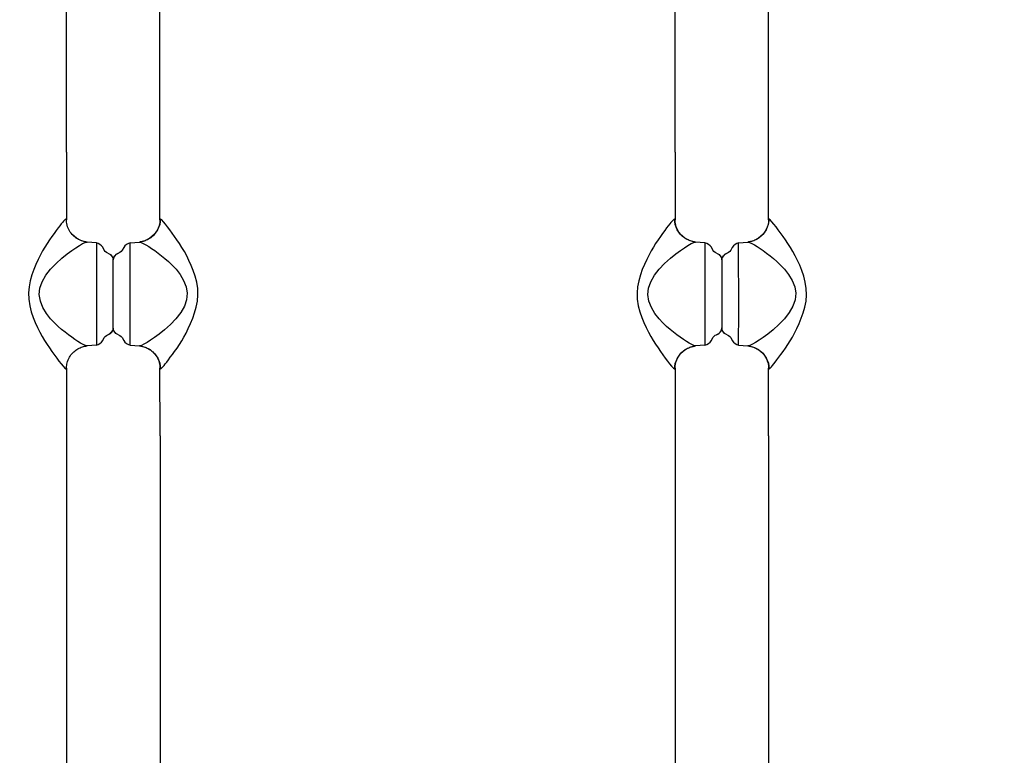
# Model space of a CAD drawing. Units: millimetres. Extents: x -1357 to 20411, y -677 to 13822.
# Drawn here: x 9121 to 9542, y 5871 to 6186 of the extents above; entities that cross this region are included whole.
import ezdxf

# ---------------------------------------------------------------- set-up
doc = ezdxf.new("R2010")
doc.units = ezdxf.units.MM
doc.dimstyles.new('Qitele', dxfattribs={"dimscale": 85, "dimtxt": 4, "dimasz": 5, "dimexe": 4, "dimexo": 0, "dimgap": 3, "dimtad": 1, "dimdec": 0, "dimrnd": 10, "dimzin": 1, "dimtxsty": 'Standard', "dimblk": 'OBLIQUE', "dimcen": 5, "dimdle": 4, "dimclrd": 256, "dimclre": 256, "dimclrt": 256, "dimadec": 0, "dimazin": 0, "dimtfac": 1, "dimtdec": 0, "dimtmove": 0, "dimatfit": 3, "dimldrblk": 'OBLIQUE', "dimfxl": 6, "dimfxlon": 1, "dimlwd": 40, "dimlwe": 30, "dimarcsym": 0})

# ---------------------------------------------------------------- blocks, each defined once
blk = doc.blocks.new('_Oblique')
at = {"color": 0, "linetype": 'ByBlock', "lineweight": -2}
blk.add_line((-0.5, -0.5), (0.5, 0.5), dxfattribs=at)
blk = doc.blocks.new('*D9')
at = {"lineweight": 40, "transparency": 16777216}
blk.add_line((1895.57, 9381.77), (1895.57, 1414.82), dxfattribs=at)
at = {"lineweight": 30, "transparency": 16777216}
for p, q in [((2405.57, 9041.77), (1555.57, 9041.77)), ((2405.57, 1754.82), (1555.57, 1754.82))]:
    blk.add_line(p, q, dxfattribs=at)
at = {"layer": 'Defpoints', "color": 0, "transparency": 16777216}
for p in [(7477.44, 9041.77), (1895.57, 1754.82), (11102.59, 1754.82)]:
    blk.add_point(p, dxfattribs=at)
at = {"lineweight": 40, "transparency": 16777216, "xscale": 425, "yscale": 425, "zscale": 425}
for p, rotation in [((1895.57, 9041.77), 90), ((1895.57, 1754.82), 270)]:
    blk.add_blockref('_Oblique', p, dxfattribs=dict(at, rotation=rotation))
at = {"transparency": 16777216, "insert": (1462.97, 5913.26), "char_height": 340, "attachment_point": 5, "rotation": 90}
blk.add_mtext('7290', dxfattribs=at)
blk = doc.blocks.new('*D10')
at = {"lineweight": 40, "transparency": 16777216}
blk.add_line((1085.23, 11394.88), (1085.23, 388.71), dxfattribs=at)
at = {"lineweight": 30, "transparency": 16777216}
for p, q in [((1595.23, 11054.88), (745.23, 11054.88)), ((1595.23, 728.71), (745.23, 728.71))]:
    blk.add_line(p, q, dxfattribs=at)
at = {"layer": 'Defpoints', "color": 0, "transparency": 16777216}
for p in [(7163.48, 11054.88), (1085.23, 728.71), (9811.38, 728.71)]:
    blk.add_point(p, dxfattribs=at)
at = {"lineweight": 40, "transparency": 16777216, "xscale": 425, "yscale": 425, "zscale": 425}
for p, rotation in [((1085.23, 11054.88), 90), ((1085.23, 728.71), 270)]:
    blk.add_blockref('_Oblique', p, dxfattribs=dict(at, rotation=rotation))
at = {"transparency": 16777216, "insert": (652.63, 5998.63), "char_height": 340, "attachment_point": 5, "rotation": 90}
blk.add_mtext('10330', dxfattribs=at)

msp = doc.modelspace()

# ---------------------------------------------------------------- linework, layer by layer
at = {"color": 7, "linetype": 'Continuous'}
for p, q in [((9141.06, 6129.07), (9141.06, 6278.78)), ((9181, 6100.09), (9180.99, 6278.77)), ((9401, 6129.07), (9401, 6278.78)), ((9440.94, 6100.1), (9440.93, 6278.77)), ((9141.06, 6129.07), (9141.08, 6100.15)), ((9401, 6129.07), (9401.02, 6100.16)), ((9138.79, 6098.35), (9138.18, 6097.59)), ((9139.33, 6099.01), (9138.79, 6098.35)), ((9139.81, 6099.57), (9139.33, 6099.01)), ((9140.22, 6100.02), (9139.81, 6099.57)), ((9140.55, 6100.34), (9140.22, 6100.02)), ((9140.8, 6100.45), (9140.55, 6100.34)), ((9141.02, 6100.42), (9140.8, 6100.45)), ((9141.08, 6100.16), (9141.02, 6100.42)), ((9141.09, 6099.8), (9141.08, 6100.16)), ((9141.13, 6099.16), (9141.09, 6099.8)), ((9141.23, 6098.52), (9141.13, 6099.16)), ((9141.37, 6097.85), (9141.23, 6098.52)), ((9180.83, 6098.42), (9180.7, 6097.85)), ((9180.92, 6098.94), (9180.83, 6098.42)), ((9181.21, 6100.46), (9180.89, 6098.1)), ((9180.97, 6099.47), (9180.92, 6098.94)), ((9180.99, 6100.04), (9180.97, 6099.47)), ((9181, 6100.16), (9180.99, 6100.04)), ((9181.01, 6100.29), (9181, 6100.15)), ((9181.21, 6100.46), (9181.01, 6100.29)), ((9181.73, 6100.14), (9181.21, 6100.46)), ((9182.47, 6099.34), (9181.73, 6100.14)), ((9183.33, 6098.31), (9182.47, 6099.34)), ((9184.23, 6097.13), (9183.33, 6098.31)), ((9398.73, 6098.36), (9398.12, 6097.59)), ((9399.27, 6099.01), (9398.73, 6098.36)), ((9399.75, 6099.57), (9399.27, 6099.01)), ((9400.16, 6100.03), (9399.75, 6099.57)), ((9400.49, 6100.34), (9400.16, 6100.03)), ((9400.74, 6100.45), (9400.49, 6100.34)), ((9400.96, 6100.43), (9400.74, 6100.45)), ((9401.07, 6098.09), (9400.74, 6100.45)), ((9401.02, 6100.16), (9400.96, 6100.43)), ((9401.03, 6099.8), (9401.02, 6100.16)), ((9401.07, 6099.16), (9401.03, 6099.8)), ((9401.17, 6098.52), (9401.07, 6099.16)), ((9401.31, 6097.85), (9401.17, 6098.52)), ((9440.77, 6098.42), (9440.64, 6097.85)), ((9440.86, 6098.94), (9440.77, 6098.42)), ((9441.15, 6100.46), (9440.83, 6098.1)), ((9440.91, 6099.48), (9440.86, 6098.94)), ((9440.93, 6100.04), (9440.91, 6099.48)), ((9440.93, 6100.16), (9440.93, 6100.04)), ((9440.95, 6100.29), (9440.94, 6100.16)), ((9441.15, 6100.46), (9440.95, 6100.29)), ((9441.67, 6100.14), (9441.15, 6100.46)), ((9442.41, 6099.34), (9441.67, 6100.14)), ((9443.27, 6098.31), (9442.41, 6099.34)), ((9444.17, 6097.14), (9443.27, 6098.31)), ((9135.77, 6094.28), (9134.8, 6092.98)), ((9136.67, 6095.52), (9135.77, 6094.28)), ((9137.48, 6096.65), (9136.67, 6095.52)), ((9138.18, 6097.59), (9137.48, 6096.65)), ((9141.56, 6097.2), (9141.37, 6097.85)), ((9141.79, 6096.58), (9141.56, 6097.2)), ((9142.05, 6096), (9141.79, 6096.58)), ((9142.35, 6095.44), (9142.05, 6096)), ((9142.69, 6094.89), (9142.35, 6095.44)), ((9143.05, 6094.38), (9142.69, 6094.89)), ((9143.45, 6093.9), (9143.05, 6094.38)), ((9180, 6095.81), (9178.58, 6093.8)), ((9179.09, 6094.5), (9178.72, 6094.04)), ((9179.44, 6095), (9179.09, 6094.5)), ((9179.76, 6095.53), (9179.44, 6095)), ((9180.05, 6096.09), (9179.76, 6095.53)), ((9180.89, 6098.1), (9180, 6095.81)), ((9180.3, 6096.67), (9180.05, 6096.09)), ((9180.52, 6097.26), (9180.3, 6096.67)), ((9180.7, 6097.85), (9180.52, 6097.26)), ((9185.17, 6095.84), (9184.23, 6097.13)), ((9187.2, 6093.02), (9185.17, 6095.84)), ((9395.71, 6094.28), (9394.74, 6092.98)), ((9396.61, 6095.52), (9395.71, 6094.28)), ((9397.42, 6096.65), (9396.61, 6095.52)), ((9398.12, 6097.59), (9397.42, 6096.65)), ((9401.97, 6095.83), (9401.07, 6098.09)), ((9401.5, 6097.2), (9401.31, 6097.85)), ((9401.73, 6096.58), (9401.5, 6097.2)), ((9401.99, 6096), (9401.73, 6096.58)), ((9403.38, 6093.83), (9401.97, 6095.83)), ((9402.29, 6095.44), (9401.99, 6096)), ((9402.63, 6094.89), (9402.29, 6095.44)), ((9402.99, 6094.38), (9402.63, 6094.89)), ((9403.39, 6093.9), (9402.99, 6094.38)), ((9439.94, 6095.82), (9438.52, 6093.8)), ((9439.03, 6094.51), (9438.66, 6094.04)), ((9439.38, 6095), (9439.03, 6094.51)), ((9439.7, 6095.54), (9439.38, 6095)), ((9439.99, 6096.09), (9439.7, 6095.54)), ((9440.83, 6098.1), (9439.94, 6095.82)), ((9440.24, 6096.67), (9439.99, 6096.09)), ((9440.46, 6097.26), (9440.24, 6096.67)), ((9440.64, 6097.85), (9440.46, 6097.26)), ((9445.11, 6095.85), (9444.17, 6097.14)), ((9447.14, 6093.02), (9445.11, 6095.85)), ((9132.77, 6090.08), (9131.8, 6088.52)), ((9133.79, 6091.59), (9132.77, 6090.08)), ((9134.8, 6092.98), (9133.79, 6091.59)), ((9145.3, 6092.26), (9143.44, 6093.83)), ((9143.87, 6093.45), (9143.45, 6093.9)), ((9144.32, 6093.04), (9143.87, 6093.45)), ((9144.78, 6092.67), (9144.32, 6093.04)), ((9145.25, 6092.33), (9144.78, 6092.67)), ((9145.72, 6092.03), (9145.25, 6092.33)), ((9147.47, 6091.18), (9145.3, 6092.26)), ((9146.2, 6091.76), (9145.72, 6092.03)), ((9146.68, 6091.52), (9146.2, 6091.76)), ((9146.6, 6089.18), (9147.96, 6089.97)), ((9147.15, 6091.32), (9146.68, 6091.52)), ((9147.62, 6091.15), (9147.15, 6091.32)), ((9149.78, 6090.66), (9147.47, 6091.18)), ((9148.07, 6091), (9147.62, 6091.15)), ((9147.96, 6089.97), (9149.03, 6090.48)), ((9148.51, 6090.88), (9148.07, 6091)), ((9148.94, 6090.79), (9148.51, 6090.88)), ((9149.34, 6090.72), (9148.94, 6090.79)), ((9149.03, 6090.48), (9149.78, 6090.66)), ((9149.84, 6090.66), (9149.34, 6090.72)), ((9149.78, 6090.66), (9149.84, 6090.66)), ((9149.84, 6090.66), (9149.86, 6090.66)), ((9153.85, 6090.28), (9149.86, 6090.66)), ((9153.85, 6090.28), (9153.83, 6084.93)), ((9154.59, 6090.07), (9153.85, 6090.28)), ((9155.34, 6089.65), (9154.59, 6090.07)), ((9167.49, 6090.07), (9166.74, 6089.64)), ((9168.23, 6090.27), (9167.49, 6090.07)), ((9168.23, 6090.27), (9172.21, 6090.65)), ((9168.23, 6089.68), (9168.23, 6090.27)), ((9172.97, 6090.75), (9172.21, 6090.65)), ((9172.51, 6090.68), (9172.21, 6090.65)), ((9172.21, 6090.65), (9172.23, 6090.65)), ((9172.23, 6090.65), (9172.92, 6090.51)), ((9172.94, 6090.75), (9172.51, 6090.68)), ((9172.92, 6090.51), (9173.88, 6090.08)), ((9173.33, 6090.82), (9172.94, 6090.75)), ((9174.51, 6091.16), (9172.97, 6090.75)), ((9173.77, 6090.93), (9173.33, 6090.82)), ((9174.22, 6091.07), (9173.77, 6090.93)), ((9173.88, 6090.08), (9174.99, 6089.47)), ((9174.68, 6091.23), (9174.22, 6091.07)), ((9176.7, 6092.23), (9174.51, 6091.16)), ((9175.15, 6091.42), (9174.68, 6091.23)), ((9175.63, 6091.64), (9175.15, 6091.42)), ((9176.1, 6091.89), (9175.63, 6091.64)), ((9176.57, 6092.17), (9176.1, 6091.89)), ((9177.04, 6092.49), (9176.57, 6092.17)), ((9178.58, 6093.8), (9176.7, 6092.23)), ((9177.49, 6092.83), (9177.04, 6092.49)), ((9177.92, 6093.21), (9177.49, 6092.83)), ((9178.33, 6093.61), (9177.92, 6093.21)), ((9178.72, 6094.04), (9178.33, 6093.61)), ((9188.25, 6091.54), (9187.2, 6093.02)), ((9189.31, 6089.99), (9188.25, 6091.54)), ((9190.38, 6088.33), (9189.31, 6089.99)), ((9392.71, 6090.08), (9391.74, 6088.52)), ((9393.73, 6091.59), (9392.71, 6090.08)), ((9394.74, 6092.98), (9393.73, 6091.59)), ((9405.24, 6092.26), (9403.38, 6093.83)), ((9403.81, 6093.46), (9403.39, 6093.9)), ((9404.26, 6093.04), (9403.81, 6093.46)), ((9404.72, 6092.67), (9404.26, 6093.04)), ((9405.19, 6092.33), (9404.72, 6092.67)), ((9405.66, 6092.03), (9405.19, 6092.33)), ((9407.41, 6091.18), (9405.24, 6092.26)), ((9406.14, 6091.76), (9405.66, 6092.03)), ((9406.62, 6091.53), (9406.14, 6091.76)), ((9406.54, 6089.18), (9407.9, 6089.97)), ((9407.09, 6091.32), (9406.62, 6091.53)), ((9407.56, 6091.15), (9407.09, 6091.32)), ((9409.72, 6090.66), (9407.41, 6091.18)), ((9408.01, 6091), (9407.56, 6091.15)), ((9407.9, 6089.97), (9408.97, 6090.48)), ((9408.45, 6090.88), (9408.01, 6091)), ((9408.88, 6090.79), (9408.45, 6090.88)), ((9409.28, 6090.72), (9408.88, 6090.79)), ((9408.97, 6090.48), (9409.72, 6090.66)), ((9409.78, 6090.66), (9409.28, 6090.72)), ((9409.72, 6090.66), (9409.78, 6090.66)), ((9409.78, 6090.66), (9409.8, 6090.66)), ((9413.79, 6090.28), (9409.8, 6090.66)), ((9413.79, 6090.28), (9413.77, 6084.93)), ((9414.53, 6090.08), (9413.79, 6090.28)), ((9415.28, 6089.65), (9414.53, 6090.08)), ((9427.43, 6090.07), (9426.68, 6089.65)), ((9428.17, 6090.27), (9427.43, 6090.07)), ((9428.17, 6090.27), (9432.15, 6090.65)), ((9428.17, 6089.68), (9428.17, 6090.27)), ((9432.91, 6090.75), (9432.15, 6090.65)), ((9432.45, 6090.68), (9432.15, 6090.65)), ((9432.15, 6090.65), (9432.17, 6090.65)), ((9432.17, 6090.65), (9432.86, 6090.51)), ((9432.88, 6090.75), (9432.45, 6090.68)), ((9432.86, 6090.51), (9433.82, 6090.08)), ((9433.27, 6090.83), (9432.88, 6090.75)), ((9434.45, 6091.16), (9432.91, 6090.75)), ((9433.71, 6090.93), (9433.27, 6090.83)), ((9434.16, 6091.07), (9433.71, 6090.93)), ((9433.82, 6090.08), (9434.93, 6089.47)), ((9434.62, 6091.23), (9434.16, 6091.07)), ((9436.64, 6092.23), (9434.45, 6091.16)), ((9435.09, 6091.42), (9434.62, 6091.23)), ((9435.57, 6091.64), (9435.09, 6091.42)), ((9436.04, 6091.89), (9435.57, 6091.64)), ((9436.51, 6092.18), (9436.04, 6091.89)), ((9436.98, 6092.49), (9436.51, 6092.18)), ((9438.52, 6093.8), (9436.64, 6092.23)), ((9437.43, 6092.83), (9436.98, 6092.49)), ((9437.86, 6093.21), (9437.43, 6092.83)), ((9438.27, 6093.61), (9437.86, 6093.21)), ((9438.66, 6094.04), (9438.27, 6093.61)), ((9448.19, 6091.54), (9447.14, 6093.02)), ((9449.25, 6089.99), (9448.19, 6091.54)), ((9450.32, 6088.33), (9449.25, 6089.99)), ((9130.88, 6086.91), (9129.95, 6085.18)), ((9131.8, 6088.52), (9130.88, 6086.91)), ((9141.42, 6085.6), (9143.4, 6087.07)), ((9143.4, 6087.07), (9145.08, 6088.22)), ((9145.08, 6088.22), (9146.6, 6089.18)), ((9156.04, 6089.05), (9155.34, 6089.65)), ((9156.58, 6088.39), (9156.04, 6089.05)), ((9157.16, 6087.11), (9156.58, 6088.39)), ((9157.61, 6086.57), (9157.16, 6087.11)), ((9158.16, 6086.14), (9157.61, 6086.57)), ((9158.74, 6085.89), (9158.16, 6086.14)), ((9158.74, 6085.89), (9159.31, 6085.67)), ((9158.74, 6085.89), (9159.6, 6085.5)), ((9159.31, 6085.67), (9159.87, 6085.29)), ((9162.76, 6085.66), (9162.2, 6085.28)), ((9162.47, 6085.48), (9163.34, 6085.88)), ((9163.34, 6085.88), (9162.76, 6085.66)), ((9163.91, 6086.13), (9163.34, 6085.88)), ((9164.47, 6086.56), (9163.91, 6086.13)), ((9164.91, 6087.11), (9164.47, 6086.56)), ((9165.5, 6088.38), (9164.91, 6087.11)), ((9166.04, 6089.05), (9165.5, 6088.38)), ((9166.74, 6089.64), (9166.04, 6089.05)), ((9168.24, 6084.91), (9168.23, 6089.68)), ((9174.99, 6089.47), (9176.18, 6088.73)), ((9176.18, 6088.73), (9177.44, 6087.91)), ((9177.44, 6087.91), (9178.78, 6086.97)), ((9178.78, 6086.97), (9180.19, 6085.94)), ((9180.19, 6085.94), (9181.64, 6084.82)), ((9191.41, 6086.58), (9190.38, 6088.33)), ((9192.41, 6084.75), (9191.41, 6086.58)), ((9390.82, 6086.91), (9389.89, 6085.18)), ((9391.74, 6088.52), (9390.82, 6086.91)), ((9401.36, 6085.6), (9403.34, 6087.08)), ((9403.34, 6087.08), (9405.02, 6088.22)), ((9405.02, 6088.22), (9406.54, 6089.18)), ((9415.98, 6089.06), (9415.28, 6089.65)), ((9416.52, 6088.39), (9415.98, 6089.06)), ((9417.1, 6087.11), (9416.52, 6088.39)), ((9417.55, 6086.57), (9417.1, 6087.11)), ((9418.1, 6086.14), (9417.55, 6086.57)), ((9418.68, 6085.89), (9418.1, 6086.14)), ((9418.68, 6085.89), (9419.25, 6085.67)), ((9418.68, 6085.89), (9419.54, 6085.5)), ((9419.25, 6085.67), (9419.81, 6085.29)), ((9422.7, 6085.67), (9422.14, 6085.28)), ((9422.41, 6085.48), (9423.28, 6085.88)), ((9423.28, 6085.88), (9422.7, 6085.67)), ((9423.85, 6086.13), (9423.28, 6085.88)), ((9424.41, 6086.57), (9423.85, 6086.13)), ((9424.85, 6087.11), (9424.41, 6086.57)), ((9425.44, 6088.38), (9424.85, 6087.11)), ((9425.98, 6089.06), (9425.44, 6088.38)), ((9426.68, 6089.65), (9425.98, 6089.06)), ((9428.18, 6084.92), (9428.17, 6089.68)), ((9434.93, 6089.47), (9436.12, 6088.74)), ((9436.12, 6088.74), (9437.38, 6087.91)), ((9437.38, 6087.91), (9438.72, 6086.98)), ((9438.72, 6086.98), (9440.13, 6085.95)), ((9440.13, 6085.95), (9441.58, 6084.82)), ((9451.35, 6086.59), (9450.32, 6088.33)), ((9452.35, 6084.75), (9451.35, 6086.59)), ((9128.99, 6083.24), (9128.01, 6081.08)), ((9129.95, 6085.18), (9128.99, 6083.24)), ((9134.26, 6079.07), (9136.61, 6081.52)), ((9136.61, 6081.52), (9139.09, 6083.73)), ((9139.09, 6083.73), (9141.42, 6085.6)), ((9153.83, 6084.93), (9153.83, 6080.99)), ((9159.6, 6085.5), (9160.36, 6084.78)), ((9159.87, 6085.29), (9160.35, 6084.79)), ((9160.35, 6084.79), (9160.72, 6084.21)), ((9160.36, 6084.78), (9160.87, 6083.87)), ((9160.72, 6084.21), (9160.96, 6083.59)), ((9160.87, 6083.87), (9161.05, 6082.98)), ((9160.96, 6083.59), (9161.04, 6083.05)), ((9161.04, 6083.04), (9161.2, 6083.86)), ((9161.11, 6083.58), (9161.04, 6083.05)), ((9161.36, 6084.2), (9161.11, 6083.58)), ((9161.2, 6083.86), (9161.71, 6084.75)), ((9161.73, 6084.78), (9161.36, 6084.2)), ((9161.71, 6084.75), (9162.47, 6085.48)), ((9162.2, 6085.28), (9161.73, 6084.78)), ((9168.25, 6065.81), (9168.24, 6084.91)), ((9181.64, 6084.82), (9183.11, 6083.61)), ((9183.11, 6083.61), (9184.59, 6082.31)), ((9184.59, 6082.31), (9186.16, 6080.81)), ((9193.39, 6082.76), (9192.41, 6084.75)), ((9194.33, 6080.69), (9193.39, 6082.76)), ((9388.93, 6083.24), (9387.95, 6081.09)), ((9389.89, 6085.18), (9388.93, 6083.24)), ((9394.2, 6079.07), (9396.55, 6081.52)), ((9396.55, 6081.52), (9399.03, 6083.73)), ((9399.03, 6083.73), (9401.36, 6085.6)), ((9413.77, 6084.93), (9413.77, 6080.99)), ((9419.54, 6085.5), (9420.3, 6084.78)), ((9419.81, 6085.29), (9420.29, 6084.79)), ((9420.29, 6084.79), (9420.66, 6084.21)), ((9420.3, 6084.78), (9420.81, 6083.87)), ((9420.66, 6084.21), (9420.9, 6083.59)), ((9420.81, 6083.87), (9420.99, 6082.98)), ((9420.9, 6083.59), (9420.98, 6083.05)), ((9420.98, 6083.04), (9421.14, 6083.86)), ((9421.05, 6083.59), (9420.98, 6083.05)), ((9421.3, 6084.2), (9421.05, 6083.59)), ((9421.14, 6083.86), (9421.65, 6084.75)), ((9421.67, 6084.78), (9421.3, 6084.2)), ((9421.65, 6084.75), (9422.41, 6085.48)), ((9422.14, 6085.28), (9421.67, 6084.78)), ((9428.19, 6065.82), (9428.18, 6084.92)), ((9441.58, 6084.82), (9443.05, 6083.62)), ((9443.05, 6083.62), (9444.53, 6082.31)), ((9444.53, 6082.31), (9446.1, 6080.82)), ((9453.33, 6082.77), (9452.35, 6084.75)), ((9454.27, 6080.7), (9453.33, 6082.77)), ((9127.09, 6078.88), (9126.28, 6076.6)), ((9128.01, 6081.08), (9127.09, 6078.88)), ((9132.23, 6076.44), (9134.26, 6079.07)), ((9153.83, 6080.99), (9153.83, 6071.14)), ((9186.16, 6080.81), (9187.85, 6079.03)), ((9187.85, 6079.03), (9189.58, 6076.85)), ((9195.21, 6078.52), (9194.33, 6080.69)), ((9196.03, 6076.12), (9195.21, 6078.52)), ((9387.03, 6078.88), (9386.22, 6076.6)), ((9387.95, 6081.09), (9387.03, 6078.88)), ((9392.17, 6076.44), (9394.2, 6079.07)), ((9413.77, 6080.99), (9413.77, 6071.14)), ((9446.1, 6080.82), (9447.79, 6079.03)), ((9447.79, 6079.03), (9449.52, 6076.85)), ((9455.15, 6078.52), (9454.27, 6080.7)), ((9455.97, 6076.12), (9455.15, 6078.52)), ((9125.58, 6074.14), (9125.07, 6071.55)), ((9126.28, 6076.6), (9125.58, 6074.14)), ((9129.73, 6070.93), (9130.66, 6073.68)), ((9130.66, 6073.68), (9132.23, 6076.44)), ((9189.58, 6076.85), (9191.12, 6074.29)), ((9191.12, 6074.29), (9192.18, 6071.56)), ((9196.71, 6073.49), (9196.03, 6076.12)), ((9197.14, 6070.76), (9196.71, 6073.49)), ((9385.52, 6074.14), (9385.01, 6071.55)), ((9386.22, 6076.6), (9385.52, 6074.14)), ((9389.67, 6070.93), (9390.6, 6073.68)), ((9390.6, 6073.68), (9392.17, 6076.44)), ((9449.52, 6076.85), (9451.06, 6074.29)), ((9451.06, 6074.29), (9452.12, 6071.56)), ((9456.65, 6073.49), (9455.97, 6076.12)), ((9457.08, 6070.76), (9456.65, 6073.49)), ((9125.07, 6071.55), (9124.84, 6068.89)), ((9124.84, 6068.89), (9124.94, 6066.19)), ((9129.46, 6068.18), (9129.73, 6070.93)), ((9153.83, 6071.14), (9153.83, 6052.04)), ((9192.18, 6071.56), (9192.61, 6068.77)), ((9197.24, 6068.06), (9197.14, 6070.76)), ((9385.01, 6071.55), (9384.78, 6068.9)), ((9384.78, 6068.9), (9384.88, 6066.19)), ((9389.4, 6068.19), (9389.67, 6070.93)), ((9413.77, 6071.14), (9413.77, 6052.04)), ((9452.12, 6071.56), (9452.55, 6068.77)), ((9457.18, 6068.06), (9457.08, 6070.76)), ((9124.94, 6066.19), (9125.36, 6063.46)), ((9129.9, 6065.39), (9129.46, 6068.18)), ((9130.96, 6062.66), (9129.9, 6065.39)), ((9168.25, 6055.96), (9168.25, 6065.81)), ((9192.35, 6066.02), (9191.41, 6063.27)), ((9192.61, 6068.77), (9192.35, 6066.02)), ((9196.5, 6062.81), (9197.01, 6065.41)), ((9197.01, 6065.41), (9197.24, 6068.06)), ((9384.88, 6066.19), (9385.3, 6063.47)), ((9389.84, 6065.4), (9389.4, 6068.19)), ((9390.9, 6062.66), (9389.84, 6065.4)), ((9428.19, 6055.96), (9428.19, 6065.82)), ((9452.29, 6066.02), (9451.35, 6063.27)), ((9452.55, 6068.77), (9452.29, 6066.02)), ((9456.44, 6062.81), (9456.95, 6065.41)), ((9456.95, 6065.41), (9457.18, 6068.06)), ((9125.36, 6063.46), (9126.05, 6060.83)), ((9126.05, 6060.83), (9126.87, 6058.43)), ((9132.5, 6060.1), (9130.96, 6062.66)), ((9189.85, 6060.51), (9187.82, 6057.88)), ((9191.41, 6063.27), (9189.85, 6060.51)), ((9195.79, 6060.35), (9196.5, 6062.81)), ((9385.3, 6063.47), (9385.99, 6060.83)), ((9385.99, 6060.83), (9386.81, 6058.44)), ((9392.44, 6060.1), (9390.9, 6062.66)), ((9449.79, 6060.51), (9447.76, 6057.88)), ((9451.35, 6063.27), (9449.79, 6060.51)), ((9455.73, 6060.36), (9456.44, 6062.81)), ((9126.87, 6058.43), (9127.75, 6056.26)), ((9127.75, 6056.26), (9128.69, 6054.19)), ((9134.22, 6057.92), (9132.5, 6060.1)), ((9135.92, 6056.14), (9134.22, 6057.92)), ((9187.82, 6057.88), (9185.46, 6055.43)), ((9194.07, 6055.87), (9194.98, 6058.08)), ((9194.98, 6058.08), (9195.79, 6060.35)), ((9386.81, 6058.44), (9387.69, 6056.26)), ((9387.69, 6056.26), (9388.63, 6054.19)), ((9394.16, 6057.92), (9392.44, 6060.1)), ((9395.86, 6056.14), (9394.16, 6057.92)), ((9447.76, 6057.88), (9445.4, 6055.43)), ((9454.01, 6055.87), (9454.92, 6058.08)), ((9454.92, 6058.08), (9455.73, 6060.36)), ((9128.69, 6054.19), (9129.67, 6052.2)), ((9129.67, 6052.2), (9130.66, 6050.37)), ((9137.49, 6054.64), (9135.92, 6056.14)), ((9138.97, 6053.34), (9137.49, 6054.64)), ((9140.44, 6052.13), (9138.97, 6053.34)), ((9141.89, 6051), (9140.44, 6052.13)), ((9153.83, 6052.04), (9153.85, 6047.27)), ((9160.37, 6052.19), (9159.61, 6051.46)), ((9159.87, 6051.66), (9160.35, 6052.17)), ((9160.35, 6052.17), (9160.72, 6052.74)), ((9160.87, 6053.08), (9160.37, 6052.19)), ((9160.72, 6052.74), (9160.96, 6053.36)), ((9161.04, 6053.91), (9160.87, 6053.08)), ((9160.96, 6053.36), (9161.04, 6053.89)), ((9161.21, 6053.07), (9161.03, 6053.97)), ((9161.11, 6053.35), (9161.04, 6053.89)), ((9161.36, 6052.74), (9161.11, 6053.35)), ((9161.72, 6052.17), (9161.21, 6053.07)), ((9161.73, 6052.16), (9161.36, 6052.74)), ((9162.48, 6051.44), (9161.72, 6052.17)), ((9162.2, 6051.66), (9161.73, 6052.16)), ((9168.23, 6046.67), (9168.24, 6052.02)), ((9168.24, 6052.02), (9168.25, 6055.96)), ((9182.99, 6053.22), (9180.66, 6051.35)), ((9185.46, 6055.43), (9182.99, 6053.22)), ((9192.13, 6051.77), (9193.09, 6053.71)), ((9193.09, 6053.71), (9194.07, 6055.87)), ((9388.63, 6054.19), (9389.61, 6052.21)), ((9389.61, 6052.21), (9390.6, 6050.37)), ((9397.43, 6054.64), (9395.86, 6056.14)), ((9398.91, 6053.34), (9397.43, 6054.64)), ((9400.38, 6052.13), (9398.91, 6053.34)), ((9401.83, 6051.01), (9400.38, 6052.13)), ((9413.77, 6052.04), (9413.79, 6047.27)), ((9420.31, 6052.2), (9419.55, 6051.46)), ((9419.81, 6051.67), (9420.29, 6052.17)), ((9420.29, 6052.17), (9420.66, 6052.75)), ((9420.81, 6053.09), (9420.31, 6052.2)), ((9420.66, 6052.75), (9420.9, 6053.36)), ((9420.98, 6053.91), (9420.81, 6053.09)), ((9420.9, 6053.36), (9420.98, 6053.89)), ((9421.15, 6053.07), (9420.97, 6053.97)), ((9421.05, 6053.35), (9420.98, 6053.89)), ((9421.3, 6052.74), (9421.05, 6053.35)), ((9421.66, 6052.17), (9421.15, 6053.07)), ((9421.67, 6052.16), (9421.3, 6052.74)), ((9422.42, 6051.45), (9421.66, 6052.17)), ((9422.14, 6051.66), (9421.67, 6052.16)), ((9428.17, 6046.67), (9428.18, 6052.03)), ((9428.18, 6052.03), (9428.19, 6055.96)), ((9442.93, 6053.22), (9440.6, 6051.35)), ((9445.4, 6055.43), (9442.93, 6053.22)), ((9452.07, 6051.78), (9453.03, 6053.72)), ((9453.03, 6053.72), (9454.01, 6055.87)), ((9130.66, 6050.37), (9131.7, 6048.62)), ((9131.7, 6048.62), (9132.77, 6046.96)), ((9143.29, 6049.97), (9141.89, 6051)), ((9144.64, 6049.04), (9143.29, 6049.97)), ((9145.9, 6048.21), (9144.64, 6049.04)), ((9147.09, 6047.48), (9145.9, 6048.21)), ((9155.34, 6047.3), (9156.03, 6047.89)), ((9156.03, 6047.89), (9156.58, 6048.56)), ((9156.58, 6048.56), (9157.16, 6049.84)), ((9157.16, 6049.84), (9157.61, 6050.38)), ((9157.61, 6050.38), (9158.16, 6050.81)), ((9158.16, 6050.81), (9158.74, 6051.06)), ((9159.61, 6051.46), (9158.74, 6051.06)), ((9158.74, 6051.06), (9159.31, 6051.28)), ((9159.31, 6051.28), (9159.87, 6051.66)), ((9162.76, 6051.27), (9162.2, 6051.66)), ((9163.34, 6051.05), (9162.48, 6051.44)), ((9163.34, 6051.05), (9162.76, 6051.27)), ((9163.34, 6051.05), (9163.92, 6050.81)), ((9163.92, 6050.81), (9164.47, 6050.38)), ((9164.47, 6050.38), (9164.91, 6049.83)), ((9164.91, 6049.83), (9165.5, 6048.55)), ((9165.5, 6048.55), (9166.04, 6047.89)), ((9166.04, 6047.89), (9166.73, 6047.3)), ((9177, 6048.73), (9175.48, 6047.77)), ((9178.67, 6049.87), (9177, 6048.73)), ((9180.66, 6051.35), (9178.67, 6049.87)), ((9189.31, 6046.87), (9190.27, 6048.43)), ((9190.27, 6048.43), (9191.2, 6050.04)), ((9191.2, 6050.04), (9192.13, 6051.77)), ((9390.6, 6050.37), (9391.64, 6048.63)), ((9391.64, 6048.63), (9392.71, 6046.97)), ((9403.23, 6049.98), (9401.83, 6051.01)), ((9404.58, 6049.04), (9403.23, 6049.98)), ((9405.84, 6048.22), (9404.58, 6049.04)), ((9407.03, 6047.48), (9405.84, 6048.22)), ((9415.28, 6047.3), (9415.97, 6047.89)), ((9415.97, 6047.89), (9416.52, 6048.57)), ((9416.52, 6048.57), (9417.1, 6049.84)), ((9417.1, 6049.84), (9417.55, 6050.38)), ((9417.55, 6050.38), (9418.1, 6050.82)), ((9418.1, 6050.82), (9418.68, 6051.07)), ((9419.55, 6051.46), (9418.68, 6051.07)), ((9418.68, 6051.07), (9419.25, 6051.28)), ((9419.25, 6051.28), (9419.81, 6051.67)), ((9422.7, 6051.28), (9422.14, 6051.66)), ((9423.28, 6051.06), (9422.42, 6051.45)), ((9423.28, 6051.06), (9422.7, 6051.28)), ((9423.28, 6051.06), (9423.86, 6050.81)), ((9423.86, 6050.81), (9424.41, 6050.38)), ((9424.41, 6050.38), (9424.85, 6049.84)), ((9424.85, 6049.84), (9425.44, 6048.56)), ((9425.44, 6048.56), (9425.98, 6047.89)), ((9425.98, 6047.89), (9426.67, 6047.3)), ((9436.94, 6048.73), (9435.42, 6047.77)), ((9438.61, 6049.88), (9436.94, 6048.73)), ((9440.6, 6051.35), (9438.61, 6049.88)), ((9449.25, 6046.87), (9450.21, 6048.43)), ((9450.21, 6048.43), (9451.14, 6050.05)), ((9451.14, 6050.05), (9452.07, 6051.78)), ((9132.77, 6046.96), (9133.83, 6045.41)), ((9133.83, 6045.41), (9134.88, 6043.93)), ((9134.88, 6043.93), (9136.9, 6041.1)), ((9143.75, 6043.34), (9144.16, 6043.74)), ((9144.16, 6043.74), (9144.6, 6044.12)), ((9144.6, 6044.12), (9145.05, 6044.46)), ((9145.05, 6044.46), (9145.51, 6044.78)), ((9145.51, 6044.78), (9145.98, 6045.06)), ((9145.98, 6045.06), (9146.46, 6045.31)), ((9146.46, 6045.31), (9146.93, 6045.53)), ((9146.93, 6045.53), (9147.4, 6045.72)), ((9148.2, 6046.87), (9147.09, 6047.48)), ((9147.4, 6045.72), (9147.87, 6045.88)), ((9147.87, 6045.88), (9148.32, 6046.01)), ((9149.15, 6046.44), (9148.2, 6046.87)), ((9148.32, 6046.01), (9148.76, 6046.12)), ((9148.76, 6046.12), (9149.18, 6046.2)), ((9149.85, 6046.3), (9149.15, 6046.44)), ((9149.18, 6046.2), (9149.58, 6046.26)), ((9149.35, 6046.23), (9149.86, 6046.3)), ((9149.58, 6046.26), (9149.86, 6046.3)), ((9149.86, 6046.3), (9149.85, 6046.3)), ((9153.85, 6046.67), (9149.86, 6046.3)), ((9153.85, 6047.27), (9153.85, 6046.67)), ((9153.85, 6046.67), (9154.59, 6046.88)), ((9154.59, 6046.88), (9155.34, 6047.3)), ((9166.73, 6047.3), (9167.49, 6046.87)), ((9167.49, 6046.87), (9168.23, 6046.67)), ((9168.23, 6046.67), (9172.21, 6046.29)), ((9172.23, 6046.29), (9172.21, 6046.29)), ((9172.3, 6046.29), (9172.23, 6046.29)), ((9172.23, 6046.29), (9172.78, 6046.22)), ((9173.05, 6046.46), (9172.3, 6046.29)), ((9172.3, 6046.29), (9174.61, 6045.76)), ((9172.78, 6046.22), (9173.2, 6046.14)), ((9174.12, 6046.98), (9173.05, 6046.46)), ((9173.2, 6046.14), (9173.64, 6046.04)), ((9173.64, 6046.04), (9174.1, 6045.91)), ((9174.1, 6045.91), (9174.57, 6045.76)), ((9175.48, 6047.77), (9174.12, 6046.98)), ((9174.57, 6045.76), (9175.06, 6045.57)), ((9174.61, 6045.76), (9176.78, 6044.69)), ((9175.06, 6045.57), (9175.55, 6045.35)), ((9175.55, 6045.35), (9176.04, 6045.1)), ((9176.04, 6045.1), (9176.54, 6044.81)), ((9176.54, 6044.81), (9177.03, 6044.48)), ((9176.78, 6044.69), (9178.64, 6043.11)), ((9177.03, 6044.48), (9177.51, 6044.11)), ((9177.51, 6044.11), (9177.98, 6043.71)), ((9177.98, 6043.71), (9178.43, 6043.26)), ((9186.3, 6042.67), (9187.27, 6043.97)), ((9187.27, 6043.97), (9188.29, 6045.36)), ((9188.29, 6045.36), (9189.31, 6046.87)), ((9392.71, 6046.97), (9393.77, 6045.41)), ((9393.77, 6045.41), (9394.82, 6043.93)), ((9394.82, 6043.93), (9396.84, 6041.11)), ((9403.44, 6043.14), (9405.32, 6044.72)), ((9403.69, 6043.34), (9404.1, 6043.75)), ((9404.1, 6043.75), (9404.54, 6044.12)), ((9404.54, 6044.12), (9404.99, 6044.46)), ((9404.99, 6044.46), (9405.45, 6044.78)), ((9405.32, 6044.72), (9407.5, 6045.79)), ((9405.45, 6044.78), (9405.92, 6045.06)), ((9405.92, 6045.06), (9406.4, 6045.31)), ((9406.4, 6045.31), (9406.87, 6045.53)), ((9406.87, 6045.53), (9407.34, 6045.72)), ((9408.14, 6046.87), (9407.03, 6047.48)), ((9407.34, 6045.72), (9407.81, 6045.88)), ((9407.5, 6045.79), (9409.29, 6046.24)), ((9407.81, 6045.88), (9408.26, 6046.02)), ((9409.09, 6046.44), (9408.14, 6046.87)), ((9408.26, 6046.02), (9408.7, 6046.13)), ((9408.7, 6046.13), (9409.12, 6046.21)), ((9409.79, 6046.3), (9409.09, 6046.44)), ((9409.12, 6046.21), (9409.52, 6046.27)), ((9409.29, 6046.24), (9409.8, 6046.3)), ((9409.52, 6046.27), (9409.8, 6046.3)), ((9409.8, 6046.3), (9409.79, 6046.3)), ((9413.79, 6046.68), (9409.8, 6046.3)), ((9413.79, 6047.27), (9413.79, 6046.68)), ((9413.79, 6046.68), (9414.53, 6046.88)), ((9414.53, 6046.88), (9415.28, 6047.3)), ((9426.67, 6047.3), (9427.43, 6046.87)), ((9427.43, 6046.87), (9428.17, 6046.67)), ((9428.17, 6046.67), (9432.15, 6046.29)), ((9432.17, 6046.29), (9432.15, 6046.29)), ((9432.24, 6046.29), (9432.17, 6046.29)), ((9432.17, 6046.29), (9432.72, 6046.22)), ((9432.99, 6046.47), (9432.24, 6046.29)), ((9432.24, 6046.29), (9434.55, 6045.77)), ((9432.72, 6046.22), (9433.14, 6046.15)), ((9434.06, 6046.98), (9432.99, 6046.47)), ((9433.14, 6046.15), (9433.58, 6046.05)), ((9433.58, 6046.05), (9434.04, 6045.92)), ((9434.04, 6045.92), (9434.51, 6045.76)), ((9435.42, 6047.77), (9434.06, 6046.98)), ((9434.51, 6045.76), (9435, 6045.57)), ((9434.55, 6045.77), (9436.72, 6044.69)), ((9435, 6045.57), (9435.49, 6045.35)), ((9435.49, 6045.35), (9435.98, 6045.1)), ((9435.98, 6045.1), (9436.48, 6044.81)), ((9436.48, 6044.81), (9436.97, 6044.48)), ((9436.72, 6044.69), (9438.58, 6043.11)), ((9436.97, 6044.48), (9437.45, 6044.12)), ((9437.45, 6044.12), (9437.92, 6043.71)), ((9437.92, 6043.71), (9438.37, 6043.27)), ((9446.24, 6042.67), (9447.21, 6043.97)), ((9447.21, 6043.97), (9448.23, 6045.36)), ((9448.23, 6045.36), (9449.25, 6046.87)), ((9136.9, 6041.1), (9137.85, 6039.81)), ((9137.85, 6039.81), (9138.75, 6038.64)), ((9141.38, 6039.1), (9141.56, 6039.69)), ((9141.56, 6039.69), (9141.78, 6040.28)), ((9141.78, 6040.28), (9142.03, 6040.86)), ((9142.03, 6040.86), (9142.32, 6041.42)), ((9142.32, 6041.42), (9142.64, 6041.95)), ((9142.64, 6041.95), (9142.99, 6042.45)), ((9142.99, 6042.45), (9143.36, 6042.91)), ((9143.36, 6042.91), (9143.75, 6043.34)), ((9178.43, 6043.26), (9178.85, 6042.78)), ((9178.64, 6043.11), (9180.05, 6041.12)), ((9178.85, 6042.78), (9179.24, 6042.27)), ((9179.24, 6042.27), (9179.6, 6041.72)), ((9179.6, 6041.72), (9179.93, 6041.14)), ((9179.93, 6041.14), (9180.21, 6040.55)), ((9180.05, 6041.12), (9180.94, 6038.86)), ((9180.21, 6040.55), (9180.45, 6039.92)), ((9180.45, 6039.92), (9180.66, 6039.25)), ((9183.9, 6039.36), (9184.6, 6040.3)), ((9184.6, 6040.3), (9185.4, 6041.43)), ((9185.4, 6041.43), (9186.3, 6042.67)), ((9396.84, 6041.11), (9397.79, 6039.82)), ((9397.79, 6039.82), (9398.69, 6038.64)), ((9401.13, 6038.85), (9402.02, 6041.13)), ((9401.32, 6039.1), (9401.5, 6039.69)), ((9401.5, 6039.69), (9401.72, 6040.28)), ((9401.72, 6040.28), (9401.97, 6040.86)), ((9401.97, 6040.86), (9402.26, 6041.42)), ((9402.02, 6041.13), (9403.44, 6043.14)), ((9402.26, 6041.42), (9402.58, 6041.95)), ((9402.58, 6041.95), (9402.93, 6042.45)), ((9402.93, 6042.45), (9403.3, 6042.91)), ((9403.3, 6042.91), (9403.69, 6043.34)), ((9438.37, 6043.27), (9438.79, 6042.79)), ((9438.58, 6043.11), (9439.99, 6041.12)), ((9438.79, 6042.79), (9439.18, 6042.27)), ((9439.18, 6042.27), (9439.54, 6041.72)), ((9439.54, 6041.72), (9439.87, 6041.15)), ((9439.87, 6041.15), (9440.15, 6040.55)), ((9439.99, 6041.12), (9440.88, 6038.86)), ((9440.15, 6040.55), (9440.39, 6039.92)), ((9440.39, 6039.92), (9440.6, 6039.25)), ((9443.84, 6039.36), (9444.54, 6040.3)), ((9444.54, 6040.3), (9445.34, 6041.43)), ((9445.34, 6041.43), (9446.24, 6042.67)), ((9138.75, 6038.64), (9139.61, 6037.61)), ((9139.61, 6037.61), (9140.34, 6036.8)), ((9140.34, 6036.8), (9140.86, 6036.48)), ((9140.86, 6036.48), (9141.07, 6036.66)), ((9141.07, 6036.66), (9141.08, 6036.79)), ((9141.08, 6036.9), (9141.11, 6037.47)), ((9141.08, 6036.78), (9141.08, 6036.9)), ((9141.08, 6036.85), (9141.08, 5858.14)), ((9141.11, 6037.47), (9141.16, 6038.01)), ((9141.16, 6038.01), (9141.25, 6038.53)), ((9141.25, 6038.53), (9141.38, 6039.1)), ((9180.66, 6039.25), (9180.82, 6038.56)), ((9180.82, 6038.56), (9180.93, 6037.89)), ((9180.93, 6037.89), (9180.99, 6037.23)), ((9180.94, 6038.86), (9181.28, 6036.5)), ((9180.99, 6037.23), (9181, 6036.78)), ((9181.02, 6007.87), (9181, 6036.79)), ((9181, 6036.78), (9181.05, 6036.52)), ((9181.05, 6036.52), (9181.28, 6036.5)), ((9181.28, 6036.5), (9181.53, 6036.61)), ((9181.53, 6036.61), (9181.86, 6036.92)), ((9181.86, 6036.92), (9182.26, 6037.38)), ((9182.26, 6037.38), (9182.74, 6037.94)), ((9182.74, 6037.94), (9183.29, 6038.59)), ((9183.29, 6038.59), (9183.9, 6039.36)), ((9398.69, 6038.64), (9399.55, 6037.61)), ((9399.55, 6037.61), (9400.28, 6036.81)), ((9400.28, 6036.81), (9400.8, 6036.49)), ((9400.8, 6036.49), (9401.13, 6038.85)), ((9400.8, 6036.49), (9401.01, 6036.66)), ((9401.01, 6036.66), (9401.02, 6036.79)), ((9401.02, 6036.91), (9401.05, 6037.47)), ((9401.02, 6036.79), (9401.02, 6036.91)), ((9401.02, 6036.85), (9401.02, 5858.14)), ((9401.05, 6037.47), (9401.1, 6038.01)), ((9401.1, 6038.01), (9401.19, 6038.53)), ((9401.19, 6038.53), (9401.32, 6039.1)), ((9440.6, 6039.25), (9440.76, 6038.57)), ((9440.76, 6038.57), (9440.87, 6037.9)), ((9440.87, 6037.9), (9440.93, 6037.23)), ((9440.88, 6038.86), (9441.22, 6036.5)), ((9440.93, 6037.23), (9440.94, 6036.78)), ((9440.96, 6007.87), (9440.94, 6036.79)), ((9440.94, 6036.78), (9440.99, 6036.52)), ((9440.99, 6036.52), (9441.22, 6036.5)), ((9441.22, 6036.5), (9441.47, 6036.61)), ((9441.47, 6036.61), (9441.8, 6036.92)), ((9441.8, 6036.92), (9442.2, 6037.38)), ((9442.2, 6037.38), (9442.68, 6037.94)), ((9442.68, 6037.94), (9443.23, 6038.59)), ((9443.23, 6038.59), (9443.84, 6039.36)), ((9181.02, 6007.87), (9181.02, 5858.13)), ((9440.96, 6007.87), (9440.96, 5858.13))]:
    msp.add_line(p, q, dxfattribs=at)
for p, q in [((9161.04, 6053.91), (9161.05, 6082.98)), ((9420.99, 6082.98), (9420.97, 6053.97))]:
    msp.add_line(p, q)

# ---------------------------------------------------------------- dimensions: what is measured, and where the dimension line sits
at = {"color": 0}
for base, p1, p2, picture, middle in [((1085.23, 728.71), (7163.48, 11054.88), (9811.38, 728.71), '*D10', (1085.23, 5998.63)), ((1895.57, 1754.82), (7477.44, 9041.77), (11102.59, 1754.82), '*D9', (1895.57, 5913.26))]:
    dim = msp.add_linear_dim(base=base, p1=p1, p2=p2, angle=90, dimstyle='Qitele', dxfattribs=at)
    dim.commit()
    dim.dimension.update_dxf_attribs({"geometry": picture, "text_midpoint": middle, "dimtype": 160})

doc.saveas('drawing.dxf')
